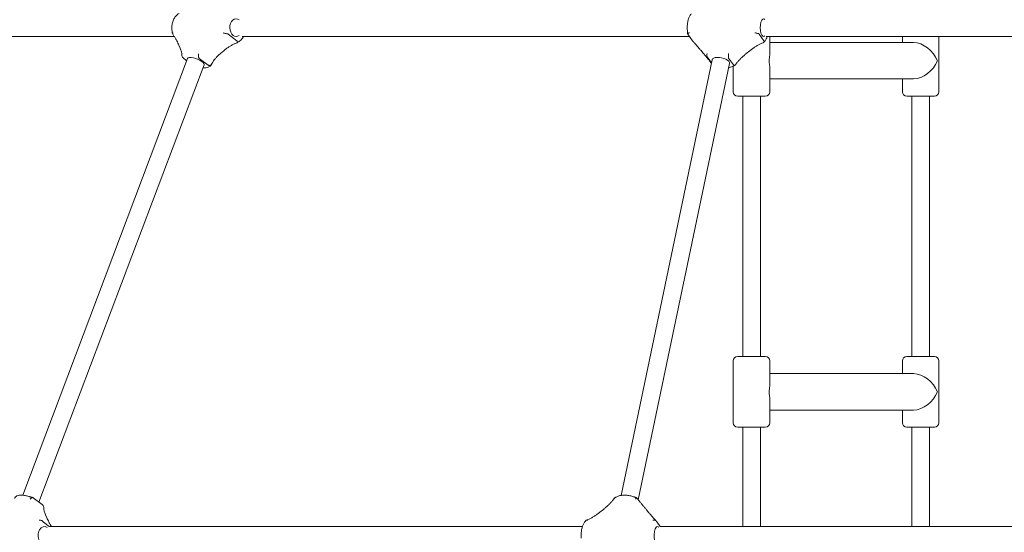
# Model space of a CAD drawing. Units: millimetres. Extents: x 4340 to 5011, y -908 to 1068.
# Drawn here: x 4541 to 4630, y -749 to -703 of the extents above; entities that cross this region are included whole.
import ezdxf

# ---------------------------------------------------------------- set-up
doc = ezdxf.new("R2010")
doc.units = ezdxf.units.MM

# ---------------------------------------------------------------- blocks, each defined once
blk = doc.blocks.new('A$C446B11D2')
at = {"lineweight": 0, "extrusion": (0, 1, 0)}
for p, q in [((-283, -380.16), (-531.97, -380.16)), ((-226.4, -383.97), (-234.33, -377.99)), ((183.59, -380.16), (-221.54, -380.16)), ((182.01, -377.9), (186.27, -383.98)), ((250.94, -383.98), (246.68, -377.9)), ((727.33, -380.16), (253, -380.16)), ((256.2, -380.16), (256.2, -395.85)), ((376.28, -385.66), (376.28, -380.16)), ((409.28, -430.16), (409.28, -380.16)), ((-277.68, -390.74), (-278.79, -388.12)), ((386.46, -385.66), (256.2, -385.66)), ((-420.24, -795.81), (-270.92, -400.21)), ((-271.66, -402.17), (-274.47, -400.05)), ((-260.33, -400.05), (-252.4, -406.03)), ((-241.27, -395.62), (-238.18, -393)), ((193.7, -392.6), (195.9, -395.2)), ((203.48, -404.06), (200.52, -399.84)), ((219, -399.84), (223.26, -405.93)), ((234.96, -395.62), (238.25, -393.01)), ((-405.53, -802.15), (-255.95, -405.86)), ((204.06, -401.25), (121.63, -795.99)), ((219.72, -404.52), (137.14, -800)), ((223.2, -406.95), (223.2, -430.16)), ((256.2, -408.48), (256.2, -430.16)), ((386.46, -418.66), (256.2, -418.66)), ((376.28, -430.16), (376.28, -418.66)), ((252.2, -434.16), (227.2, -434.16)), ((231.7, -670.16), (231.7, -434.16)), ((247.7, -670.16), (247.7, -434.16)), ((387.99, -434.16), (380.28, -434.16)), ((384.78, -670.16), (384.78, -434.16)), ((405.28, -434.16), (387.99, -434.16)), ((400.78, -670.16), (400.78, -434.16)), ((223.2, -674.16), (223.2, -730.16)), ((227.2, -670.16), (252.2, -670.16)), ((256.2, -674.16), (256.2, -695.85)), ((376.28, -685.66), (376.28, -674.16)), ((380.28, -670.16), (387.99, -670.16)), ((387.99, -670.16), (405.28, -670.16)), ((409.28, -730.16), (409.28, -674.16)), ((386.46, -685.66), (256.2, -685.66)), ((256.2, -708.48), (256.2, -730.16)), ((386.46, -718.66), (256.2, -718.66)), ((376.28, -730.16), (376.28, -718.66)), ((252.2, -734.16), (227.2, -734.16)), ((231.7, -824.16), (231.7, -734.16)), ((247.7, -824.16), (247.7, -734.16)), ((387.99, -734.16), (380.28, -734.16)), ((384.78, -824.16), (384.78, -734.16)), ((405.28, -734.16), (387.99, -734.16)), ((400.78, -824.16), (400.78, -734.16)), ((-402.72, -804.28), (-410.65, -798.29)), ((102.31, -811.31), (105.6, -808.7)), ((144.67, -809.12), (146.86, -811.73)), ((-398.4, -816.21), (-399.51, -813.59)), ((-401.29, -820.35), (-396.17, -824.22)), ((86.61, -824.16), (-395.87, -824.16)), ((154.29, -820.34), (156.97, -824.17)), ((727.33, -824.16), (156.97, -824.16))]:
    blk.add_line(p, q, dxfattribs=at)
at = {"lineweight": 0, "extrusion": (0, 0, -1)}
for centre, start, end in [((-227.2, -430.16), 270, 0), ((-252.2, -430.16), 180, 270), ((-380.28, -430.16), 270, 0), ((-405.28, -430.16), 180, 270), ((-227.2, -674.16), 0, 90), ((-252.2, -674.16), 90, 180), ((-380.28, -674.16), 0, 90), ((-405.28, -674.16), 90, 180), ((-227.2, -730.16), 270, 0), ((-252.2, -730.16), 180, 270), ((-380.28, -730.16), 270, 0), ((-405.28, -730.16), 180, 270)]:
    blk.add_arc(centre, 4, start, end, dxfattribs=at)
for centre, major_axis, ratio, start_param, end_param in [((-227.03, -372.16), (0, 8), 0.707107, -2.65127, 0.500477), ((250.64, -372.16), (0, -8), 0.382683, -0.392027, 3.53362), ((-227.03, -372.16), (0, -8), 0.707107, -0.500477, 0.490323), ((-263.44, -403.04), (-7.48, 2.83), 0.332984, 0, 2.293679), ((211.89, -402.89), (-7.83, 1.64), 0.442534, 0, 3.141593), ((239.7, -402.16), (-13.72, -13.72), 0.668179, 3.730641, 3.878477), ((-263.44, -403.04), (7.48, -2.83), 0.332984, -0.847914, 0), ((239.7, -402.16), (13.72, -13.72), 0.668179, -0.736884, -0.589049), ((239.7, -702.16), (-13.72, -13.72), 0.668179, 3.730641, 3.878477), ((239.7, -702.16), (13.72, -13.72), 0.668179, -0.736884, -0.589049), ((-400.66, -832.16), (0, -8), 0.707107, -0.471799, 3.613391), ((154.59, -832.16), (0, 8), 0.382683, -2.642083, 0.419534)]:
    blk.add_ellipse(centre, major_axis=major_axis, ratio=ratio, start_param=start_param, end_param=end_param, dxfattribs=at)
at = {"lineweight": 0}
for centre, major_axis, start_param, end_param in [((392.78, -402.16), (13.72, -13.72), 0.981748, 2.552544), ((392.78, -402.16), (-13.72, -13.72), 0.589049, 2.159845), ((392.78, -702.16), (13.72, -13.72), 0.981748, 2.552544), ((392.78, -702.16), (-13.72, -13.72), 0.589049, 2.159845)]:
    blk.add_ellipse(centre, major_axis=major_axis, ratio=0.668179, start_param=start_param, end_param=end_param, dxfattribs=at)
for points, knots in [([(-284.96, -375.02), (-285.16, -373.8), (-285.23, -372.55), (-285.11, -370.08), (-284.93, -368.84), (-284.32, -366.48), (-283.89, -365.34), (-282.8, -363.23), (-282.13, -362.25), (-280.57, -360.55), (-279.67, -359.83), (-278.67, -359.28)], [4.493109, 4.493109, 4.493109, 4.493109, 4.77695, 4.77695, 5.060791, 5.060791, 5.344632, 5.344632, 5.628473, 5.628473, 5.912315, 5.912315, 5.912315, 5.912315]), ([(181.64, -374.7), (181.54, -373.57), (181.51, -372.41), (181.58, -370.12), (181.67, -368.98), (181.99, -366.79), (182.21, -365.74), (182.77, -363.77), (183.11, -362.85), (183.96, -361.18), (184.47, -360.41), (185.15, -359.74)], [4.502296, 4.502296, 4.502296, 4.502296, 4.786137, 4.786137, 5.069978, 5.069978, 5.35382, 5.35382, 5.637661, 5.637661, 5.921502, 5.921502, 5.921502, 5.921502]), ([(-284.72, -377.5), (-284.72, -377.33), (-284.73, -377.17), (-284.76, -376.83), (-284.77, -376.67), (-284.8, -376.34), (-284.81, -376.17), (-284.85, -375.84), (-284.87, -375.68), (-284.92, -375.35), (-284.94, -375.18), (-284.96, -375.02)], [4.7733941, 4.7733941, 4.7733941, 4.7733941, 4.8050491, 4.8050491, 4.8367041, 4.8367041, 4.8683591, 4.8683591, 4.9000141, 4.9000141, 4.9316691, 4.9316691, 4.9316691, 4.9316691]), ([(-284.7, -377.55), (-284.71, -377.53), (-284.72, -377.52), (-284.72, -377.44), (-284.65, -377.35), (-284.37, -377.13), (-284.15, -377), (-283.88, -376.86), (-283.88, -376.86), (-283.88, -376.85)], [-0.2743318, -0.2743318, -0.2743318, -0.2743318, -0.2484348, -0.2484348, -0.1264418, -0.1264418, 0, 0, 0.0008304, 0.0008304, 0.0008304, 0.0008304]), ([(-278.79, -388.12), (-279.06, -387.49), (-279.35, -386.84), (-280, -385.49), (-280.35, -384.8), (-281.11, -383.38), (-281.51, -382.66), (-282.36, -381.21), (-282.8, -380.48), (-283.73, -379.01), (-284.21, -378.27), (-284.7, -377.55)], [-1.5707963, -1.5707963, -1.5707963, -1.5707963, -1.4436483, -1.4436483, -1.3165003, -1.3165003, -1.1893523, -1.1893523, -1.0622043, -1.0622043, -0.9350563, -0.9350563, -0.9350563, -0.9350563]), ([(-238.62, -376.85), (-238.62, -376.86), (-238.62, -376.86), (-238.33, -377), (-237.98, -377.13), (-237.24, -377.35), (-236.84, -377.44), (-236.07, -377.57), (-235.7, -377.61), (-235.34, -377.63)], [-0.3623691, -0.3623691, -0.3623691, -0.3623691, -0.3615474, -0.3615474, -0.2354114, -0.2354114, -0.1136447, -0.1136447, 0, 0, 0, 0]), ([(-235.34, -377.63), (-235.31, -377.63), (-235.27, -377.63), (-235.08, -377.65), (-234.91, -377.69), (-234.61, -377.81), (-234.45, -377.9), (-234.33, -377.99)], [1.5059901, 1.5059901, 1.5059901, 1.5059901, 1.516925, 1.516925, 1.5687042, 1.5687042, 1.6279341, 1.6279341, 1.6279341, 1.6279341]), ([(-224.89, -385.04), (-223.89, -384.49), (-222.99, -383.77), (-221.46, -382.1), (-220.81, -381.17), (-220.28, -380.16)], [3.5124634, 3.5124634, 3.5124634, 3.5124634, 3.7963045, 3.7963045, 4.0693897, 4.0693897, 4.0693897, 4.0693897]), ([(181.77, -377.53), (181.77, -377.33), (181.77, -377.14), (181.76, -376.77), (181.75, -376.58), (181.73, -376.2), (181.72, -376.01), (181.7, -375.63), (181.69, -375.45), (181.67, -375.07), (181.65, -374.89), (181.64, -374.7)], [4.7530153, 4.7530153, 4.7530153, 4.7530153, 4.7869086, 4.7869086, 4.8208019, 4.8208019, 4.8546952, 4.8546952, 4.8885886, 4.8885886, 4.9224819, 4.9224819, 4.9224819, 4.9224819]), ([(181.77, -377.52), (181.78, -377.5), (181.85, -377.46), (182.14, -377.32), (182.36, -377.23), (182.9, -377), (183.23, -376.87), (183.6, -376.73), (183.6, -376.73), (183.6, -376.73)], [-0.3623044, -0.3623044, -0.3623044, -0.3623044, -0.2484348, -0.2484348, -0.1264418, -0.1264418, 0, 0, 0.0008304, 0.0008304, 0.0008304, 0.0008304]), ([(182.01, -377.9), (181.94, -377.8), (181.87, -377.71), (181.8, -377.59), (181.78, -377.55), (181.77, -377.53), (181.77, -377.52), (181.77, -377.52)], [0.6253724, 0.6253724, 0.6253724, 0.6253724, 0.6846023, 0.6846023, 0.7363815, 0.7363815, 0.7473164, 0.7473164, 0.7473164, 0.7473164]), ([(246, -377.52), (245.72, -377.5), (245.41, -377.46), (244.7, -377.32), (244.31, -377.23), (243.51, -377), (243.11, -376.87), (242.74, -376.73), (242.73, -376.73), (242.73, -376.73)], [0, 0, 0, 0, 0.1136447, 0.1136447, 0.2354114, 0.2354114, 0.3615474, 0.3615474, 0.3623691, 0.3623691, 0.3623691, 0.3623691]), ([(246, -377.52), (246.02, -377.52), (246.05, -377.53), (246.19, -377.55), (246.32, -377.59), (246.51, -377.71), (246.61, -377.8), (246.68, -377.9)], [1.5059901, 1.5059901, 1.5059901, 1.5059901, 1.516925, 1.516925, 1.5687042, 1.5687042, 1.6279341, 1.6279341, 1.6279341, 1.6279341]), ([(251.47, -384.58), (252.15, -383.91), (252.65, -383.15), (253.42, -381.64), (253.7, -380.92), (253.95, -380.16)], [3.5032762, 3.5032762, 3.5032762, 3.5032762, 3.7871173, 3.7871173, 4.0130572, 4.0130572, 4.0130572, 4.0130572]), ([(-276.07, -396.81), (-276.05, -396.7), (-276.05, -396.51), (-276.08, -395.98), (-276.12, -395.65), (-276.27, -394.9), (-276.37, -394.46), (-276.64, -393.52), (-276.8, -393.01), (-277.2, -391.92), (-277.42, -391.34), (-277.68, -390.74)], [0.9569757, 0.9569757, 0.9569757, 0.9569757, 1.0797398, 1.0797398, 1.202504, 1.202504, 1.3252681, 1.3252681, 1.4480322, 1.4480322, 1.5707963, 1.5707963, 1.5707963, 1.5707963]), ([(-238.18, -393), (-237.46, -392.39), (-236.72, -391.81), (-235.19, -390.68), (-234.41, -390.14), (-232.81, -389.12), (-231.99, -388.64), (-230.35, -387.74), (-229.52, -387.32), (-227.86, -386.56), (-227.03, -386.22), (-226.21, -385.92)], [-1.5707963, -1.5707963, -1.5707963, -1.5707963, -1.4477731, -1.4477731, -1.3247498, -1.3247498, -1.2017266, -1.2017266, -1.0787033, -1.0787033, -0.9556801, -0.9556801, -0.9556801, -0.9556801]), ([(-226.4, -383.97), (-226.28, -384.07), (-226.15, -384.19), (-226, -384.42), (-225.93, -384.56), (-225.9, -384.71), (-225.89, -384.74), (-225.89, -384.77)], [0.6253724, 0.6253724, 0.6253724, 0.6253724, 0.6846023, 0.6846023, 0.7363815, 0.7363815, 0.7473164, 0.7473164, 0.7473164, 0.7473164]), ([(-225.89, -384.77), (-225.85, -385.05), (-225.85, -385.28), (-225.93, -385.67), (-226.02, -385.81), (-226.17, -385.9), (-226.19, -385.91), (-226.21, -385.92)], [-0.3623044, -0.3623044, -0.3623044, -0.3623044, -0.2484348, -0.2484348, -0.1264418, -0.1264418, -0.1057285, -0.1057285, -0.1057285, -0.1057285]), ([(-226.1, -385.85), (-226.02, -385.79), (-225.94, -385.73), (-225.78, -385.61), (-225.7, -385.55), (-225.54, -385.44), (-225.46, -385.38), (-225.29, -385.28), (-225.21, -385.23), (-225.05, -385.13), (-224.97, -385.09), (-224.89, -385.04)], [5.7706625, 5.7706625, 5.7706625, 5.7706625, 5.7989929, 5.7989929, 5.8273233, 5.8273233, 5.8556538, 5.8556538, 5.8839842, 5.8839842, 5.9123146, 5.9123146, 5.9123146, 5.9123146]), ([(186.87, -384.78), (186.84, -384.75), (186.82, -384.73), (186.71, -384.58), (186.6, -384.44), (186.43, -384.21), (186.34, -384.08), (186.27, -383.98)], [1.5059901, 1.5059901, 1.5059901, 1.5059901, 1.516925, 1.516925, 1.5687042, 1.5687042, 1.6279341, 1.6279341, 1.6279341, 1.6279341]), ([(187.04, -384.99), (187.33, -385.29), (187.65, -385.65), (188.37, -386.44), (188.76, -386.88), (189.61, -387.84), (190.07, -388.36), (191.02, -389.46), (191.53, -390.05), (192.58, -391.28), (193.13, -391.93), (193.7, -392.6)], [0.9306937, 0.9306937, 0.9306937, 0.9306937, 1.0587142, 1.0587142, 1.1867348, 1.1867348, 1.3147553, 1.3147553, 1.4427758, 1.4427758, 1.5707963, 1.5707963, 1.5707963, 1.5707963]), ([(238.25, -393.01), (239.04, -392.39), (239.84, -391.79), (241.45, -390.64), (242.27, -390.09), (243.9, -389.06), (244.71, -388.57), (246.33, -387.67), (247.13, -387.25), (248.7, -386.5), (249.48, -386.16), (250.22, -385.87)], [-1.5707963, -1.5707963, -1.5707963, -1.5707963, -1.4465368, -1.4465368, -1.3222772, -1.3222772, -1.1980177, -1.1980177, -1.0737581, -1.0737581, -0.9494986, -0.9494986, -0.9494986, -0.9494986]), ([(251.09, -384.78), (251.03, -385.07), (250.91, -385.31), (250.61, -385.66), (250.43, -385.78), (250.22, -385.87)], [-0.3623044, -0.3623044, -0.3623044, -0.3623044, -0.2484348, -0.2484348, -0.1485581, -0.1485581, -0.1485581, -0.1485581]), ([(250.86, -385.35), (250.9, -385.29), (250.95, -385.22), (251.03, -385.1), (251.08, -385.04), (251.16, -384.93), (251.2, -384.88), (251.28, -384.78), (251.32, -384.74), (251.4, -384.66), (251.44, -384.62), (251.47, -384.58)], [5.7596234, 5.7596234, 5.7596234, 5.7596234, 5.7919991, 5.7919991, 5.8243748, 5.8243748, 5.8567504, 5.8567504, 5.8891261, 5.8891261, 5.9215018, 5.9215018, 5.9215018, 5.9215018]), ([(250.94, -383.98), (251.01, -384.08), (251.07, -384.21), (251.12, -384.44), (251.12, -384.58), (251.1, -384.73), (251.09, -384.75), (251.09, -384.78)], [0.6253724, 0.6253724, 0.6253724, 0.6253724, 0.6846023, 0.6846023, 0.7363815, 0.7363815, 0.7473164, 0.7473164, 0.7473164, 0.7473164]), ([(-275.82, -395.87), (-275.82, -395.87), (-275.82, -395.87), (-275.98, -396.26), (-276.08, -396.68), (-276.1, -397.51), (-276.04, -397.91), (-275.77, -398.65), (-275.58, -398.97), (-275.33, -399.25)], [-0.3623691, -0.3623691, -0.3623691, -0.3623691, -0.3615474, -0.3615474, -0.2354114, -0.2354114, -0.1136447, -0.1136447, 0, 0, 0, 0]), ([(-275.33, -399.25), (-275.3, -399.28), (-275.28, -399.31), (-275.13, -399.46), (-274.99, -399.6), (-274.75, -399.83), (-274.59, -399.95), (-274.47, -400.05)], [1.5059901, 1.5059901, 1.5059901, 1.5059901, 1.516925, 1.516925, 1.5687042, 1.5687042, 1.6279341, 1.6279341, 1.6279341, 1.6279341]), ([(-260.84, -399.25), (-260.88, -398.97), (-260.92, -398.65), (-260.98, -397.91), (-261, -397.51), (-261.04, -396.68), (-261.04, -396.26), (-261.04, -395.87), (-261.04, -395.87), (-261.04, -395.87)], [-0.3623044, -0.3623044, -0.3623044, -0.3623044, -0.2484348, -0.2484348, -0.1264418, -0.1264418, 0, 0, 0.0008304, 0.0008304, 0.0008304, 0.0008304]), ([(-260.33, -400.05), (-260.45, -399.95), (-260.58, -399.83), (-260.73, -399.6), (-260.8, -399.46), (-260.83, -399.31), (-260.84, -399.28), (-260.84, -399.25)], [0.6253724, 0.6253724, 0.6253724, 0.6253724, 0.6846023, 0.6846023, 0.7363815, 0.7363815, 0.7473164, 0.7473164, 0.7473164, 0.7473164]), ([(-249.18, -405.22), (-248.87, -404.59), (-248.5, -403.95), (-247.68, -402.65), (-247.23, -401.99), (-246.24, -400.68), (-245.7, -400.02), (-244.55, -398.73), (-243.94, -398.09), (-242.65, -396.83), (-241.97, -396.22), (-241.27, -395.62)], [0.9656251, 0.9656251, 0.9656251, 0.9656251, 1.0866594, 1.0866594, 1.2076936, 1.2076936, 1.3287278, 1.3287278, 1.4497621, 1.4497621, 1.5707963, 1.5707963, 1.5707963, 1.5707963]), ([(195.9, -395.2), (196.46, -395.87), (197.04, -396.57), (198.23, -397.99), (198.84, -398.73), (200.07, -400.21), (200.69, -400.97), (201.93, -402.49), (202.55, -403.25), (203.26, -404.12), (203.34, -404.22), (203.42, -404.32)], [-1.5707963, -1.5707963, -1.5707963, -1.5707963, -1.4426019, -1.4426019, -1.3144075, -1.3144075, -1.1862131, -1.1862131, -1.0580187, -1.0580187, -1.0411027, -1.0411027, -1.0411027, -1.0411027]), ([(199.93, -399.04), (199.71, -398.76), (199.55, -398.43), (199.33, -397.69), (199.28, -397.29), (199.32, -396.46), (199.41, -396.05), (199.56, -395.66), (199.56, -395.65), (199.56, -395.65)], [0, 0, 0, 0, 0.1136447, 0.1136447, 0.2354114, 0.2354114, 0.3615474, 0.3615474, 0.3623691, 0.3623691, 0.3623691, 0.3623691]), ([(199.93, -399.04), (199.95, -399.07), (199.97, -399.1), (200.09, -399.25), (200.19, -399.39), (200.36, -399.62), (200.45, -399.75), (200.52, -399.84)], [1.5059901, 1.5059901, 1.5059901, 1.5059901, 1.516925, 1.516925, 1.5687042, 1.5687042, 1.6279341, 1.6279341, 1.6279341, 1.6279341]), ([(219, -399.84), (218.93, -399.75), (218.87, -399.62), (218.83, -399.39), (218.82, -399.25), (218.84, -399.1), (218.85, -399.07), (218.85, -399.04)], [0.6253724, 0.6253724, 0.6253724, 0.6253724, 0.6846023, 0.6846023, 0.7363815, 0.7363815, 0.7473164, 0.7473164, 0.7473164, 0.7473164]), ([(218.85, -399.04), (218.91, -398.76), (218.95, -398.43), (219, -397.69), (219.01, -397.29), (218.97, -396.46), (218.93, -396.05), (218.87, -395.66), (218.87, -395.65), (218.87, -395.65)], [-0.3623044, -0.3623044, -0.3623044, -0.3623044, -0.2484348, -0.2484348, -0.1264418, -0.1264418, 0, 0, 0.0008304, 0.0008304, 0.0008304, 0.0008304]), ([(225.06, -405.83), (225.55, -405.15), (226.08, -404.45), (227.21, -403.06), (227.82, -402.35), (229.1, -400.95), (229.77, -400.26), (231.18, -398.89), (231.9, -398.21), (233.41, -396.89), (234.18, -396.24), (234.96, -395.62)], [0.9483943, 0.9483943, 0.9483943, 0.9483943, 1.0728747, 1.0728747, 1.1973551, 1.1973551, 1.3218355, 1.3218355, 1.4463159, 1.4463159, 1.5707963, 1.5707963, 1.5707963, 1.5707963]), ([(256.02, -398.16), (255.99, -398.39), (255.95, -398.66), (255.88, -399.4), (255.84, -399.93), (255.8, -400.82), (255.79, -401.11), (255.78, -401.57), (255.77, -401.74), (255.77, -402.03), (255.77, -402.16), (255.77, -402.44), (255.77, -402.58), (255.78, -402.96), (255.79, -403.19), (255.81, -403.99), (255.85, -404.56), (255.94, -405.52), (255.98, -405.89), (256.02, -406.16)], [-0.7174391, -0.7174391, -0.7174391, -0.7174391, -0.6260524, -0.6260524, -0.4825106, -0.4825106, -0.4118847, -0.4118847, -0.3734873, -0.3734873, -0.3425023, -0.3425023, -0.3080169, -0.3080169, -0.2531753, -0.2531753, -0.1179376, -0.1179376, 0, 0, 0, 0]), ([(-256.95, -408.51), (-256, -408.59), (-255.09, -408.6), (-253.34, -408.41), (-252.48, -408.22), (-251.25, -407.6), (-250.88, -407.36), (-250.12, -406.68), (-249.74, -406.21), (-249.47, -405.65)], [5.2977975, 5.2977975, 5.2977975, 5.2977975, 5.5771922, 5.5771922, 5.8610333, 5.8610333, 5.9849024, 5.9849024, 6.1312034, 6.1312034, 6.1312034, 6.1312034]), ([(-251.38, -406.39), (-251.42, -406.39), (-251.46, -406.39), (-251.65, -406.37), (-251.82, -406.33), (-252.11, -406.22), (-252.28, -406.12), (-252.4, -406.03)], [1.5059901, 1.5059901, 1.5059901, 1.5059901, 1.516925, 1.516925, 1.5687042, 1.5687042, 1.6279341, 1.6279341, 1.6279341, 1.6279341]), ([(-251.38, -406.39), (-251.03, -406.41), (-250.7, -406.36), (-250.07, -406.15), (-249.79, -405.97), (-249.41, -405.59), (-249.28, -405.42), (-249.18, -405.22)], [0, 0, 0, 0, 0.1136447, 0.1136447, 0.2354114, 0.2354114, 0.3197168, 0.3197168, 0.3197168, 0.3197168]), ([(218.93, -408.33), (219.58, -408.24), (220.21, -408.11), (221.78, -407.67), (222.68, -407.3), (223.5, -406.77)], [5.3072319, 5.3072319, 5.3072319, 5.3072319, 5.486893, 5.486893, 5.7707341, 5.7707341, 5.7707341, 5.7707341]), ([(223.95, -406.3), (223.92, -406.3), (223.89, -406.3), (223.75, -406.28), (223.62, -406.23), (223.43, -406.12), (223.33, -406.02), (223.26, -405.93)], [1.5059901, 1.5059901, 1.5059901, 1.5059901, 1.516925, 1.516925, 1.5687042, 1.5687042, 1.6279341, 1.6279341, 1.6279341, 1.6279341]), ([(223.5, -406.77), (223.55, -406.73), (223.61, -406.69), (223.74, -406.62), (223.81, -406.58), (223.94, -406.51), (224.02, -406.47), (224.17, -406.4), (224.25, -406.36), (224.41, -406.29), (224.5, -406.25), (224.58, -406.21)], [3.6540438, 3.6540438, 3.6540438, 3.6540438, 3.686123, 3.686123, 3.7182022, 3.7182022, 3.7502814, 3.7502814, 3.7823606, 3.7823606, 3.8144399, 3.8144399, 3.8144399, 3.8144399]), ([(225.06, -405.83), (224.96, -405.98), (224.82, -406.1), (224.46, -406.28), (224.22, -406.32), (223.95, -406.3)], [-0.2052408, -0.2052408, -0.2052408, -0.2052408, -0.1136447, -0.1136447, 0, 0, 0, 0]), ([(256.02, -698.16), (255.99, -698.39), (255.95, -698.66), (255.88, -699.4), (255.84, -699.93), (255.8, -700.82), (255.79, -701.11), (255.78, -701.57), (255.77, -701.74), (255.77, -702.03), (255.77, -702.16), (255.77, -702.44), (255.77, -702.58), (255.78, -702.96), (255.79, -703.19), (255.81, -703.99), (255.85, -704.56), (255.94, -705.52), (255.98, -705.89), (256.02, -706.16)], [-0.7174391, -0.7174391, -0.7174391, -0.7174391, -0.6260524, -0.6260524, -0.4825106, -0.4825106, -0.4118847, -0.4118847, -0.3734873, -0.3734873, -0.3425023, -0.3425023, -0.3080169, -0.3080169, -0.2531753, -0.2531753, -0.1179376, -0.1179376, 0, 0, 0, 0]), ([(-427.79, -798.83), (-427.56, -798.3), (-427.23, -797.82), (-426.4, -797), (-425.9, -796.68), (-424.61, -796.09), (-423.82, -795.92), (-422.12, -795.73), (-421.2, -795.73), (-419.26, -795.89), (-418.24, -796.05), (-416.15, -796.5), (-415.07, -796.79), (-413.99, -797.14), (-413.98, -797.15), (-413.97, -797.15)], [3.279904, 3.279904, 3.279904, 3.279904, 3.417799, 3.417799, 3.582069, 3.582069, 3.844431, 3.844431, 4.128273, 4.128273, 4.412114, 4.412114, 4.695955, 4.695955, 4.699109, 4.699109, 4.699109, 4.699109]), ([(-413.97, -797.15), (-413.78, -797.21), (-413.6, -797.27), (-413.24, -797.38), (-413.06, -797.44), (-412.7, -797.54), (-412.52, -797.6), (-412.16, -797.7), (-411.98, -797.75), (-411.62, -797.85), (-411.44, -797.9), (-411.26, -797.94)], [4.7256687, 4.7256687, 4.7256687, 4.7256687, 4.7597399, 4.7597399, 4.7938111, 4.7938111, 4.8278824, 4.8278824, 4.8619536, 4.8619536, 4.8960248, 4.8960248, 4.8960248, 4.8960248]), ([(-413.36, -799.41), (-413.36, -799.41), (-413.36, -799.4), (-413.09, -799.09), (-412.82, -798.81), (-412.31, -798.35), (-412.06, -798.18), (-411.64, -797.96), (-411.46, -797.91), (-411.32, -797.93)], [-0.3623691, -0.3623691, -0.3623691, -0.3623691, -0.3615474, -0.3615474, -0.2354114, -0.2354114, -0.1136447, -0.1136447, 0, 0, 0, 0]), ([(-411.32, -797.93), (-411.31, -797.93), (-411.29, -797.94), (-411.21, -797.95), (-411.11, -798), (-410.91, -798.11), (-410.77, -798.2), (-410.65, -798.29)], [1.5059901, 1.5059901, 1.5059901, 1.5059901, 1.516925, 1.516925, 1.5687042, 1.5687042, 1.6279341, 1.6279341, 1.6279341, 1.6279341]), ([(105.6, -808.7), (106.38, -808.08), (107.15, -807.43), (108.66, -806.11), (109.38, -805.44), (110.79, -804.06), (111.46, -803.37), (112.74, -801.97), (113.35, -801.27), (114.48, -799.87), (115.01, -799.17), (115.5, -798.49)], [-1.5707963, -1.5707963, -1.5707963, -1.5707963, -1.4463159, -1.4463159, -1.3218355, -1.3218355, -1.1973551, -1.1973551, -1.0728747, -1.0728747, -0.9483943, -0.9483943, -0.9483943, -0.9483943]), ([(115.98, -798.11), (115.95, -798.12), (115.92, -798.13), (115.68, -798.25), (115.52, -798.42), (115.29, -798.87), (115.23, -799.15), (115.24, -799.47), (115.24, -799.47), (115.24, -799.47)], [-0.2624811, -0.2624811, -0.2624811, -0.2624811, -0.2484348, -0.2484348, -0.1264418, -0.1264418, 0, 0, 0.0008304, 0.0008304, 0.0008304, 0.0008304]), ([(115.98, -798.11), (116.06, -798.07), (116.15, -798.04), (116.31, -797.96), (116.39, -797.93), (116.54, -797.85), (116.62, -797.82), (116.75, -797.74), (116.82, -797.7), (116.95, -797.63), (117.01, -797.59), (117.06, -797.56)], [5.6103381, 5.6103381, 5.6103381, 5.6103381, 5.6424173, 5.6424173, 5.6744965, 5.6744965, 5.7065757, 5.7065757, 5.7386549, 5.7386549, 5.7707341, 5.7707341, 5.7707341, 5.7707341]), ([(117.06, -797.56), (117.88, -797.02), (118.78, -796.65), (120.7, -796.12), (121.72, -795.95), (123.86, -795.78), (124.97, -795.78), (127.24, -795.94), (128.4, -796.1), (130.69, -796.56), (131.82, -796.87), (132.9, -797.23)], [3.654044, 3.654044, 3.654044, 3.654044, 3.937885, 3.937885, 4.221726, 4.221726, 4.505567, 4.505567, 4.789408, 4.789408, 5.07325, 5.07325, 5.07325, 5.07325]), ([(132.9, -797.23), (133.07, -797.29), (133.24, -797.35), (133.59, -797.46), (133.76, -797.51), (134.11, -797.62), (134.29, -797.67), (134.64, -797.78), (134.82, -797.83), (135.18, -797.92), (135.36, -797.97), (135.54, -798.02)], [4.3515284, 4.3515284, 4.3515284, 4.3515284, 4.3851788, 4.3851788, 4.4188292, 4.4188292, 4.4524796, 4.4524796, 4.4861299, 4.4861299, 4.5197803, 4.5197803, 4.5197803, 4.5197803]), ([(134.54, -799.47), (134.54, -799.47), (134.55, -799.47), (134.75, -799.15), (134.94, -798.87), (135.24, -798.42), (135.36, -798.25), (135.5, -798.06), (135.54, -798.01), (135.54, -798.02)], [-0.3623691, -0.3623691, -0.3623691, -0.3623691, -0.3615474, -0.3615474, -0.2354114, -0.2354114, -0.1136447, -0.1136447, -0.0129179, -0.0129179, -0.0129179, -0.0129179]), ([(135.54, -798.02), (136.15, -798.77), (136.77, -799.54), (138.01, -801.07), (138.63, -801.84), (139.87, -803.36), (140.49, -804.11), (141.72, -805.6), (142.33, -806.33), (143.52, -807.75), (144.1, -808.45), (144.67, -809.12)], [0.9298243, 0.9298243, 0.9298243, 0.9298243, 1.0580187, 1.0580187, 1.1862131, 1.1862131, 1.3144075, 1.3144075, 1.4426019, 1.4426019, 1.5707963, 1.5707963, 1.5707963, 1.5707963]), ([(-402.72, -804.28), (-402.6, -804.37), (-402.45, -804.5), (-402.2, -804.72), (-402.06, -804.86), (-401.92, -805.01), (-401.89, -805.04), (-401.87, -805.07)], [0.6253724, 0.6253724, 0.6253724, 0.6253724, 0.6846023, 0.6846023, 0.7363815, 0.7363815, 0.7473164, 0.7473164, 0.7473164, 0.7473164]), ([(-401.87, -805.07), (-401.62, -805.35), (-401.42, -805.68), (-401.15, -806.41), (-401.09, -806.82), (-401.11, -807.32), (-401.11, -807.42), (-401.13, -807.51)], [-0.3623044, -0.3623044, -0.3623044, -0.3623044, -0.2484348, -0.2484348, -0.1264418, -0.1264418, -0.0971328, -0.0971328, -0.0971328, -0.0971328]), ([(-399.51, -813.59), (-399.77, -812.98), (-400, -812.41), (-400.39, -811.31), (-400.56, -810.8), (-400.83, -809.86), (-400.93, -809.43), (-401.07, -808.67), (-401.11, -808.34), (-401.15, -807.82), (-401.14, -807.62), (-401.13, -807.51)], [-1.5707963, -1.5707963, -1.5707963, -1.5707963, -1.4480322, -1.4480322, -1.3252681, -1.3252681, -1.202504, -1.202504, -1.0797398, -1.0797398, -0.9569757, -0.9569757, -0.9569757, -0.9569757]), ([(90.34, -818.46), (91.08, -818.16), (91.86, -817.82), (93.43, -817.07), (94.23, -816.65), (95.85, -815.75), (96.66, -815.27), (98.29, -814.23), (99.11, -813.68), (100.72, -812.53), (101.52, -811.93), (102.31, -811.31)], [0.9494986, 0.9494986, 0.9494986, 0.9494986, 1.0737581, 1.0737581, 1.1980177, 1.1980177, 1.3222772, 1.3222772, 1.4465368, 1.4465368, 1.5707963, 1.5707963, 1.5707963, 1.5707963]), ([(-402.15, -819.56), (-402.4, -819.28), (-402.7, -819.04), (-403.38, -818.65), (-403.76, -818.51), (-404.53, -818.36), (-404.92, -818.36), (-405.29, -818.42), (-405.29, -818.42), (-405.3, -818.42)], [-0.3623044, -0.3623044, -0.3623044, -0.3623044, -0.2484348, -0.2484348, -0.1264418, -0.1264418, 0, 0, 0.0008304, 0.0008304, 0.0008304, 0.0008304]), ([(-401.29, -820.35), (-401.42, -820.26), (-401.57, -820.13), (-401.82, -819.9), (-401.96, -819.76), (-402.1, -819.61), (-402.13, -819.58), (-402.15, -819.56)], [0.6253724, 0.6253724, 0.6253724, 0.6253724, 0.6846023, 0.6846023, 0.7363815, 0.7363815, 0.7473164, 0.7473164, 0.7473164, 0.7473164]), ([(-394.19, -824.16), (-394.56, -823.57), (-394.92, -822.98), (-395.68, -821.66), (-396.09, -820.94), (-396.84, -819.52), (-397.19, -818.83), (-397.84, -817.48), (-398.14, -816.83), (-398.4, -816.21)], [1.0864761, 1.0864761, 1.0864761, 1.0864761, 1.1893523, 1.1893523, 1.3165003, 1.3165003, 1.4436483, 1.4436483, 1.5707963, 1.5707963, 1.5707963, 1.5707963]), ([(85.58, -834.7), (85.49, -833.57), (85.46, -832.41), (85.52, -830.12), (85.62, -828.98), (85.93, -826.79), (86.15, -825.74), (86.71, -823.77), (87.05, -822.85), (87.91, -821.18), (88.41, -820.41), (89.09, -819.74)], [4.502296, 4.502296, 4.502296, 4.502296, 4.786137, 4.786137, 5.069978, 5.069978, 5.35382, 5.35382, 5.637661, 5.637661, 5.921502, 5.921502, 5.921502, 5.921502]), ([(89.09, -819.74), (89.12, -819.71), (89.16, -819.67), (89.24, -819.59), (89.28, -819.54), (89.36, -819.45), (89.4, -819.39), (89.48, -819.28), (89.53, -819.23), (89.61, -819.1), (89.66, -819.04), (89.7, -818.97)], [3.5032762, 3.5032762, 3.5032762, 3.5032762, 3.5356518, 3.5356518, 3.5680275, 3.5680275, 3.6004032, 3.6004032, 3.6327789, 3.6327789, 3.6651546, 3.6651546, 3.6651546, 3.6651546]), ([(91.38, -818.39), (91.37, -818.39), (91.37, -818.39), (91.05, -818.33), (90.75, -818.33), (90.21, -818.49), (89.99, -818.63), (89.77, -818.87), (89.74, -818.92), (89.7, -818.97)], [-0.3623691, -0.3623691, -0.3623691, -0.3623691, -0.3615474, -0.3615474, -0.2354114, -0.2354114, -0.1136447, -0.1136447, -0.0871467, -0.0871467, -0.0871467, -0.0871467]), ([(146.86, -811.73), (147.43, -812.4), (147.98, -813.04), (149.03, -814.27), (149.54, -814.86), (150.5, -815.97), (150.95, -816.49), (151.8, -817.44), (152.19, -817.88), (152.91, -818.68), (153.23, -819.03), (153.52, -819.33)], [-1.5707963, -1.5707963, -1.5707963, -1.5707963, -1.4427758, -1.4427758, -1.3147553, -1.3147553, -1.1867348, -1.1867348, -1.0587142, -1.0587142, -0.9306937, -0.9306937, -0.9306937, -0.9306937]), ([(153.69, -819.54), (153.48, -819.26), (153.2, -819.02), (152.55, -818.63), (152.17, -818.49), (151.35, -818.33), (150.93, -818.33), (150.51, -818.39), (150.51, -818.39), (150.5, -818.39)], [-0.3623044, -0.3623044, -0.3623044, -0.3623044, -0.2484348, -0.2484348, -0.1264418, -0.1264418, 0, 0, 0.0008304, 0.0008304, 0.0008304, 0.0008304]), ([(154.29, -820.34), (154.22, -820.25), (154.13, -820.12), (153.96, -819.89), (153.85, -819.75), (153.74, -819.6), (153.72, -819.57), (153.69, -819.54)], [0.6253724, 0.6253724, 0.6253724, 0.6253724, 0.6846023, 0.6846023, 0.7363815, 0.7363815, 0.7473164, 0.7473164, 0.7473164, 0.7473164])]:
    blk.add_open_spline(points, degree=3, knots=knots, dxfattribs=at)
blk.add_open_spline([(187.04, -384.99), (186.98, -384.92), (186.92, -384.85), (186.87, -384.78)], degree=3, dxfattribs=at)

msp = doc.modelspace()

# ---------------------------------------------------------------- block references
at = {"xscale": 0.1, "yscale": 0.1, "zscale": 0.1}
msp.add_blockref('A$C446B11D2', (4583.37, -666.128, -130), dxfattribs=at)

doc.saveas('drawing.dxf')
